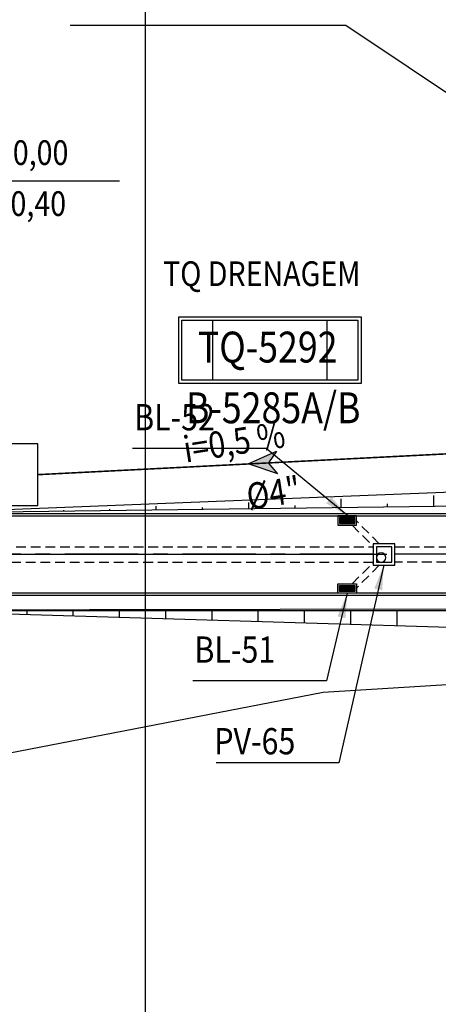
# Model space of a CAD drawing. Extents: x -661 to 658, y -91 to 546.
# Drawn here: x 192 to 219, y 116 to 180 of the extents above; entities that cross this region are included whole.
import ezdxf
from ezdxf.enums import TextEntityAlignment as Align

# ---------------------------------------------------------------- set-up
doc = ezdxf.new("R2010")
doc.units = 0
doc.header["$LTSCALE"] = 0.5
doc.header["$MEASUREMENT"] = 0
for name, pattern in [('DIVIDE', [31.75, 12.7, -6.35, 0, -6.35, 0, -6.35]), ('MATRIZ_100 PMCC$0$MATRIZ-XREF RIBEIRÃO PRETO$0$CENTER', [50.8, 31.75, -6.35, 6.35, -6.35]), ('PLUVIAL$0$CENTER', [50.8, 31.75, -6.35, 6.35, -6.35]), ('PLUVIAL$0$DASHED', [19.05, 12.7, -6.35])]:
    doc.linetypes.add(name, pattern=pattern)
for name, color, linetype in [('G-09(Dren_Proceso', 2, 'Continuous'), ('MATRIZ_100 PMCC$0$CIVIL_AREA PRESERVADA', 84, 'Continuous'), ('MATRIZ_100 PMCC$0$CIVIL_EIXO VIÁRIO', 5, 'Continuous'), ('MATRIZ_100 PMCC$0$CIVIL_GUIA RUA', 1, 'Continuous'), ('MATRIZ_100 PMCC$0$CIVIL_IDENTIFICAÇÃO EIXO RUA', 5, 'Continuous'), ('MATRIZ_100 PMCC$0$CIVIL_MALHA COORDENADAS', 252, 'Continuous'), ('MATRIZ_100 PMCC$0$CIVIL_TALUDE', 32, 'Continuous'), ('MATRIZ_100 PMCC$0$CIVIL_TEXTO IDENTIFICAÇÃO', 32, 'Continuous'), ('MATRIZ_100 PMCC$0$CIVIL_TEXTO TAG', 32, 'Continuous'), ('MATRIZ_100 PMCC$0$CIVIL_TEXTO-ELEV', 253, 'Continuous'), ('MATRIZ_100 PMCC$0$MATRIZ-XREF RIBEIRÃO PRETO$0$P-01-PIPE_150_M', 8, 'Continuous'), ('MATRIZ_100 PMCC$0$MATRIZ-XREF RIBEIRÃO PRETO$0$S-02-CERCA', 1, 'MATRIZ_100 PMCC$0$MATRIZ-XREF RIBEIRÃO PRETO$0$FENCELINE1'), ('MATRIZ_100 PMCC$0$S-20(Talud Ho)', 7, 'Continuous'), ('PLUVIAL$0$S-100(Dren_Pluvial)', 8, 'Continuous'), ('PLUVIAL$0$S-26B eje', 8, 'PLUVIAL$0$CENTER'), ('S-104(Drenaje proceso)', 4, 'Continuous')]:
    doc.layers.add(name, color=color, linetype=linetype)
doc.styles.add('MATRIZ_100 PMCC$0$ARIAL', font='ARIAL.TTF')
doc.styles.add('MATRIZ_100 PMCC$0$MATRIZ-XREF RIBEIRÃO PRETO$0$ARIAL', font='ARIAL.TTF')
doc.styles.add('MATRIZ_100 PMCC$0$MATRIZ-XREF RIBEIRÃO PRETO$0$ROMANS', font='romans')
doc.styles.add('MATRIZ_100 PMCC$0$MATRIZ-XREF RIBEIRÃO PRETO$0$Standard', font='romans.shx')
doc.styles.add('PLUVIAL$0$ROMANS', font='romans')
doc.styles.add('PLUVIAL$0$Standard', font='romans.shx')
doc.styles.add('ROMANS', font='romans')
doc.linetypes.add('MATRIZ_100 PMCC$0$MATRIZ-XREF RIBEIRÃO PRETO$0$ALAMBRADO', pattern='A,5,-4,["XX",MATRIZ_100 PMCC$0$MATRIZ-XREF RIBEIRÃO PRETO$0$Standard,S=1.2,R=0,X=-2.8,Y=-0.6],-0.3', length=9.3)
doc.linetypes.add('MATRIZ_100 PMCC$0$MATRIZ-XREF RIBEIRÃO PRETO$0$FENCELINE1', pattern='A,6.35,-2.54,[133,ltypeshp.shx,S=2.54,R=0,X=-2.54,Y=0],-2.54,25.4', length=36.83)
doc.dimstyles.new('PLUVIAL$0$Dim_Civil-2009', dxfattribs={"dimscale": 0.5, "dimtxt": 2, "dimasz": 2, "dimexe": 0.5, "dimexo": 1, "dimgap": 0.8, "dimtad": 1, "dimtxsty": 'PLUVIAL$0$ROMANS', "dimcen": 0.09, "dimclrd": 256, "dimclre": 256, "dimclrt": 256, "dimadec": 0, "dimazin": 0, "dimtfac": 1, "dimtofl": 0, "dimtmove": 0, "dimatfit": 3, "dimfxl": 0, "dimtolj": 1, "dimtzin": 0, "dimlwd": -1, "dimarcsym": 0})

# ---------------------------------------------------------------- blocks, each defined once
blk = doc.blocks.new('MATRIZ_100 PMCC')
at = {"layer": 'MATRIZ_100 PMCC$0$CIVIL_AREA PRESERVADA', "flags": 128}
blk.add_lwpolyline([(379.65, 155.99), (360.033, 156.462), (360.033, 156.462), (315.439, 149.413), (294.27, 155.436), (265.337, 139.381), (265.337, 139.381), (211.524, 136.061), (188.402, 131.603), (175.844, 135.933), (158.809, 119.685), (130.729, 128.558), (128.102, 160.491), (123.179, 168.358), (116.184, 169.468)], dxfattribs=at)
at = {"layer": 'MATRIZ_100 PMCC$0$CIVIL_EIXO VIÁRIO', "linetype": 'MATRIZ_100 PMCC$0$MATRIZ-XREF RIBEIRÃO PRETO$0$CENTER', "ltscale": 2}
blk.add_line((183.896, 145.015), (275.496, 145.019), dxfattribs=at)
at = {"layer": 'MATRIZ_100 PMCC$0$CIVIL_GUIA RUA'}
for p, q in [((184.254, 147.665), (258.821, 150.592, 0)), ((260.678, 148.665), (184.612, 147.665)), ((184.612, 147.665), (260.678, 147.665)), ((184.612, 147.515), (260.678, 147.515)), ((183.896, 142.515), (456.319, 142.515)), ((183.896, 142.365), (456.319, 142.365)), ((264.319, 138.911), (183.319, 141.377)), ((183.896, 141.365), (456.319, 141.377))]:
    blk.add_line(p, q, dxfattribs=at)
at = {"layer": 'MATRIZ_100 PMCC$0$CIVIL_IDENTIFICAÇÃO EIXO RUA'}
blk.add_line((161.177, 145.015), (200.03, 145.015), dxfattribs=at)
at = {"layer": 'MATRIZ_100 PMCC$0$CIVIL_MALHA COORDENADAS'}
blk.add_line((200, -28.133), (200, 545.867), dxfattribs=at)
at = {"layer": 'MATRIZ_100 PMCC$0$CIVIL_TALUDE'}
for p, q in [((212.678, 148.598), (212.678, 148.034)), ((218.678, 148.83), (218.678, 148.113)), ((200.678, 148.135), (200.678, 147.876)), ((203.678, 148.052), (203.678, 147.916)), ((206.678, 148.367), (206.678, 147.955)), ((209.678, 148.169), (209.678, 147.995)), ((215.678, 148.286), (215.678, 148.074)), ((194.678, 147.876), (194.678, 147.798)), ((197.678, 147.935), (197.678, 147.837)), ((192.319, 141.103), (192.319, 141.377)), ((195.319, 141.012), (195.319, 141.377)), ((198.319, 140.92), (198.319, 141.377)), ((201.319, 140.829), (201.319, 141.377)), ((204.319, 140.738), (204.319, 141.377)), ((207.319, 140.646), (207.319, 141.377)), ((210.319, 140.555), (210.319, 141.377)), ((213.319, 140.5), (213.319, 141.377)), ((216.319, 140.372), (216.319, 141.377))]:
    blk.add_line(p, q, dxfattribs=at)
at = {"layer": 'MATRIZ_100 PMCC$0$CIVIL_TEXTO TAG'}
blk.add_lwpolyline([(195.116, 179.284), (213.002, 179.284), (225.113, 171.193)], dxfattribs=at)
at = {"layer": 'MATRIZ_100 PMCC$0$CIVIL_TEXTO-ELEV'}
blk.add_line((181.624, 169.199), (198.327, 169.199), dxfattribs=at)
at = {"layer": 'MATRIZ_100 PMCC$0$MATRIZ-XREF RIBEIRÃO PRETO$0$P-01-PIPE_150_M'}
for points in [[(202.164, 160.387), (213.982, 160.387), (213.982, 156.087), (202.164, 156.087)], [(202.364, 160.187), (213.782, 160.187), (213.782, 156.287), (202.364, 156.287)]]:
    blk.add_lwpolyline(points, close=True, dxfattribs=at)
for points in [[(204.364, 156.287), (204.364, 160.187)], [(211.782, 156.287), (211.782, 160.187)]]:
    blk.add_lwpolyline(points, dxfattribs=at)
at = {"layer": 'MATRIZ_100 PMCC$0$MATRIZ-XREF RIBEIRÃO PRETO$0$S-02-CERCA', "linetype": 'MATRIZ_100 PMCC$0$MATRIZ-XREF RIBEIRÃO PRETO$0$ALAMBRADO'}
blk.add_lwpolyline([(456.319, 141.871), (183.955, 141.394)], dxfattribs=at)
at = {"layer": 'MATRIZ_100 PMCC$0$CIVIL_TEXTO IDENTIFICAÇÃO', "style": 'MATRIZ_100 PMCC$0$MATRIZ-XREF RIBEIRÃO PRETO$0$ARIAL', "width": 0.85}
blk.add_text('B-5285A/B', height=2, dxfattribs=at).set_placement((208.285, 153.503), align=Align.CENTER)
at = {"layer": 'MATRIZ_100 PMCC$0$CIVIL_TEXTO TAG', "style": 'MATRIZ_100 PMCC$0$MATRIZ-XREF RIBEIRÃO PRETO$0$ARIAL', "width": 0.85}
blk.add_text('TQ-5292', height=2, dxfattribs=at).set_placement((207.927, 157.436), align=Align.CENTER)
at = {"layer": 'MATRIZ_100 PMCC$0$CIVIL_TEXTO-ELEV', "style": 'MATRIZ_100 PMCC$0$MATRIZ-XREF RIBEIRÃO PRETO$0$ROMANS', "width": 0.85}
for s, p in [('EL/TN=620,00', (183.028, 170.233)), ('EL/PA=620,40', (183.028, 166.931))]:
    blk.add_text(s, height=1.6, rotation=360, dxfattribs=at).set_placement(p)
at = {"layer": 'MATRIZ_100 PMCC$0$S-20(Talud Ho)', "linetype": 'Continuous', "ltscale": 0.1, "style": 'MATRIZ_100 PMCC$0$ARIAL', "width": 0.85}
blk.add_text('TQ DRENAGEM ', height=1.6, dxfattribs=at).set_placement((201.142, 162.39))
blk = doc.blocks.new('PLUVIAL$0$Cama_pluvial')
at = {"layer": 'PLUVIAL$0$S-100(Dren_Pluvial)', "linetype": 'Continuous'}
blk.add_lwpolyline([(0.7, -0.675), (0.7, -0.7), (-0.7, -0.7), (-0.7, 0.7), (0.7, 0.7), (0.7, -0.674)], dxfattribs=at)
blk.add_lwpolyline([(0.5, 0.5), (0.5, -0.5), (-0.5, -0.5), (-0.5, 0.5)], close=True, dxfattribs=at)
blk.add_circle((0.199, 0.197), 0.3, dxfattribs=at)
at = {"layer": 'PLUVIAL$0$S-100(Dren_Pluvial)', "linetype": 'Continuous', "style": 'PLUVIAL$0$Standard', "flags": 1}
blk.add_attdef('NAME', (0.7, -0.7), '', height=0.102, dxfattribs=at)
blk = doc.blocks.new('PLUVIAL$0$bocatormenta')
at = {"layer": 'PLUVIAL$0$S-100(Dren_Pluvial)'}
for p, q in [((0.13, 0.465), (0.47, 0.465)), ((0.13, 0.435), (0.13, 0.465)), ((0.47, 0.435), (0.13, 0.435)), ((0.13, 0.405), (0.47, 0.405)), ((0.13, 0.375), (0.13, 0.405)), ((0.47, 0.375), (0.13, 0.375)), ((0.13, 0.345), (0.47, 0.345)), ((0.13, 0.315), (0.13, 0.345)), ((0.47, 0.315), (0.13, 0.315)), ((0.13, 0.285), (0.47, 0.285)), ((0.13, 0.255), (0.13, 0.285)), ((0.47, 0.255), (0.13, 0.255)), ((0.13, 0.225), (0.47, 0.225)), ((0.13, 0.195), (0.13, 0.225)), ((0.47, 0.195), (0.13, 0.195)), ((0.13, 0.165), (0.47, 0.165)), ((0.13, 0.135), (0.13, 0.165)), ((0.47, 0.135), (0.13, 0.135)), ((0.13, 0.105), (0.47, 0.105)), ((0.13, 0.075), (0.13, 0.105)), ((0.47, 0.075), (0.13, 0.075)), ((0.13, 0.045), (0.47, 0.045)), ((0.13, 0.015), (0.13, 0.045)), ((0.47, 0.015), (0.13, 0.015)), ((0.47, 0.465), (0.47, 0.435)), ((0.47, 0.405), (0.47, 0.375)), ((0.47, 0.345), (0.47, 0.315)), ((0.47, 0.285), (0.47, 0.255)), ((0.47, 0.225), (0.47, 0.195)), ((0.47, 0.165), (0.47, 0.135)), ((0.47, 0.105), (0.47, 0.075)), ((0.47, 0.045), (0.47, 0.015)), ((0.13, -0.015), (0.47, -0.015)), ((0.13, -0.045), (0.13, -0.015)), ((0.47, -0.045), (0.13, -0.045)), ((0.13, -0.075), (0.47, -0.075)), ((0.13, -0.105), (0.13, -0.075)), ((0.47, -0.105), (0.13, -0.105)), ((0.13, -0.135), (0.47, -0.135)), ((0.13, -0.165), (0.13, -0.135)), ((0.47, -0.165), (0.13, -0.165)), ((0.13, -0.195), (0.47, -0.195)), ((0.13, -0.225), (0.13, -0.195)), ((0.47, -0.225), (0.13, -0.225)), ((0.13, -0.255), (0.47, -0.255)), ((0.13, -0.285), (0.13, -0.255)), ((0.47, -0.285), (0.13, -0.285)), ((0.13, -0.315), (0.47, -0.315)), ((0.13, -0.345), (0.13, -0.315)), ((0.47, -0.345), (0.13, -0.345)), ((0.13, -0.375), (0.47, -0.375)), ((0.13, -0.405), (0.13, -0.375)), ((0.13, -0.405), (0.47, -0.405)), ((0.13, -0.465), (0.13, -0.435)), ((0.47, -0.435), (0.13, -0.435)), ((0.47, -0.465), (0.13, -0.465)), ((0.47, -0.015), (0.47, -0.045)), ((0.47, -0.075), (0.47, -0.105)), ((0.47, -0.135), (0.47, -0.165)), ((0.47, -0.195), (0.47, -0.225)), ((0.47, -0.255), (0.47, -0.285)), ((0.47, -0.315), (0.47, -0.345)), ((0.47, -0.375), (0.47, -0.405)), ((0.47, -0.435), (0.47, -0.465))]:
    blk.add_line(p, q, dxfattribs=at)
for points in [[(0, 0.6), (0.6, 0.6), (0.6, -0.6), (0, -0.6)], [(0.1, 0.5), (0.5, 0.5), (0.5, -0.5), (0.1, -0.5)]]:
    blk.add_lwpolyline(points, close=True, dxfattribs=at)
blk = doc.blocks.new('PLUVIAL')
at = {"layer": 'PLUVIAL$0$S-100(Dren_Pluvial)', "linetype": 'PLUVIAL$0$DASHED', "ltscale": 0.1}
for points in [[(213.398, 146.902), (214.778, 145.522)], [(215.164, 145.702), (213.681, 147.185)], [(214.778, 144.482), (182.086, 144.489), (182.086, 145.489), (214.778, 145.489)], [(242.378, 144.495), (216.178, 144.502), (216.178, 145.502), (242.378, 145.502)], [(213.398, 143.102), (214.778, 144.482)], [(215.164, 144.302), (213.681, 142.819)]]:
    blk.add_lwpolyline(points, dxfattribs=at)
at = {"layer": 'PLUVIAL$0$S-26B eje', "ltscale": 0.3}
for points in [[(214.778, 145.016), (182.086, 145.015)], [(242.378, 145.017), (216.178, 145.016)]]:
    blk.add_lwpolyline(points, dxfattribs=at)
at = {"layer": 'PLUVIAL$0$S-100(Dren_Pluvial)', "xscale": -1, "rotation": 90}
for name, p in [('PLUVIAL$0$bocatormenta', (213.081, 147.502)), ('PLUVIAL$0$Cama_pluvial', (215.478, 145.002))]:
    blk.add_blockref(name, p, dxfattribs=at)
at = {"layer": 'PLUVIAL$0$S-100(Dren_Pluvial)', "rotation": 90}
blk.add_blockref('PLUVIAL$0$bocatormenta', (213.081, 142.502), dxfattribs=at)
at = {"layer": 'PLUVIAL$0$S-100(Dren_Pluvial)', "style": 'PLUVIAL$0$ROMANS', "width": 0.85}
for s, p in [('BL-52', (199.268, 153.044, 0)), ('BL-51', (203.175, 137.995, 616))]:
    blk.add_text(s, height=1.7, rotation=360, dxfattribs=at).set_placement(p)
at = {"layer": 'PLUVIAL$0$S-100(Dren_Pluvial)', "color": 0, "style": 'PLUVIAL$0$ROMANS', "width": 0.85}
blk.add_text('PV-65', height=1.7, dxfattribs=at).set_placement((204.464, 132.059, 0))
at = {"layer": 'PLUVIAL$0$S-100(Dren_Pluvial)'}
for points in [[(213.126, 147.502), (207.83, 151.861), (199.165, 151.861)], [(215.452, 144.302), (212.536, 131.505), (204.588, 131.505)], [(213.081, 142.489, 616), (211.738, 136.813, 616), (203.073, 136.813, 616)]]:
    blk.add_leader(points, dimstyle='PLUVIAL$0$Dim_Civil-2009', override={"dimscale": 1, "dimasz": 1.6}, dxfattribs=at)

msp = doc.modelspace()

# ---------------------------------------------------------------- hatches: boundary and pattern name
at = {"layer": 'G-09(Dren_Proceso'}
msp.add_hatch(color=4, dxfattribs=at).paths.add_polyline_path([(206.652, 150.867), (208.58, 150.238), (207.985, 150.939), (208.501, 151.701)])

# ---------------------------------------------------------------- linework, layer by layer
at = {"layer": 'G-09(Dren_Proceso', "color": 4}
for points in [[(208.58, 150.238), (206.652, 150.867), (206.652, 150.867), (208.501, 151.701)], [(208.501, 151.701), (207.985, 150.939)], [(208.58, 150.238), (207.985, 150.939)]]:
    msp.add_lwpolyline(points, dxfattribs=at)
at = {"layer": 'S-104(Drenaje proceso)', "color": 4}
msp.add_lwpolyline([(193.014, 152.174), (183.014, 152.174), (183.014, 148.174), (193.014, 148.174)], close=True, dxfattribs=at)
at = {"layer": 'S-104(Drenaje proceso)', "color": 4, "linetype": 'DIVIDE', "ltscale": 0.1, "const_width": 0.1}
msp.add_lwpolyline([(220.29, 151.559), (193.014, 150.174)], dxfattribs=at)

# ---------------------------------------------------------------- texts
at = {"layer": 'G-09(Dren_Proceso', "color": 4, "style": 'ROMANS', "width": 0.85}
for s, p in [('i=0,5 %%%', (202.604, 150.951)), ('%%C4"', (206.709, 147.886))]:
    msp.add_text(s, height=1.7, rotation=8.86138, dxfattribs=at).set_placement(p)

# ---------------------------------------------------------------- next in the draw order: block references
msp.add_blockref('PLUVIAL', (0, 0))

# ---------------------------------------------------------------- next in the draw order: block references
at = {"layer": 'S-104(Drenaje proceso)'}
msp.add_blockref('MATRIZ_100 PMCC', (0, 0), dxfattribs=at)

doc.saveas('drawing.dxf')
